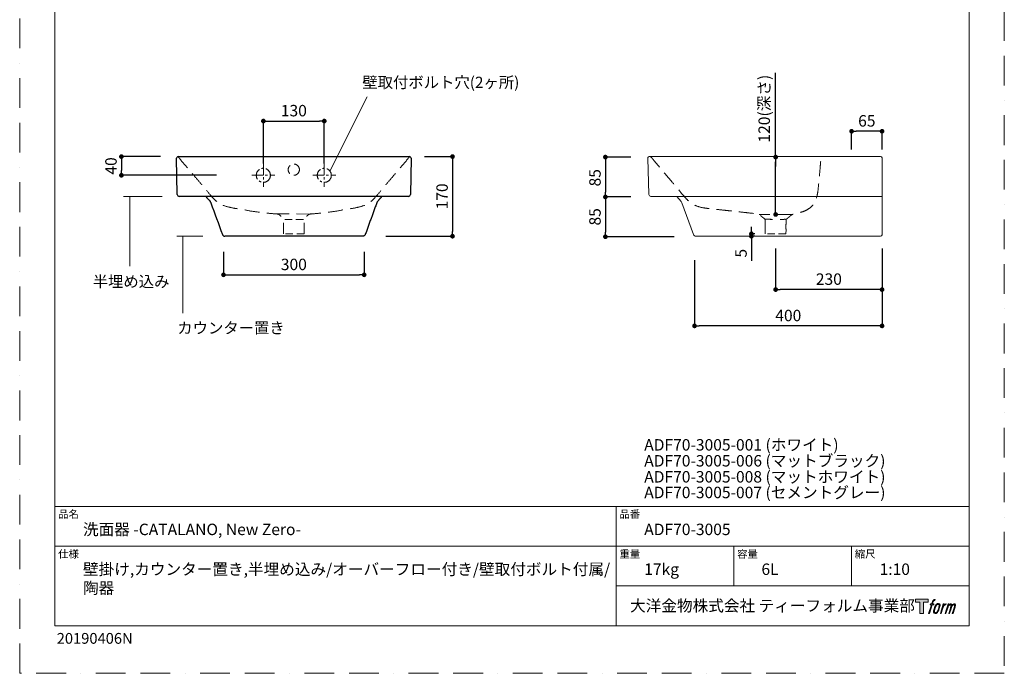
# Model space of a CAD drawing. Units: millimetres. Extents: x 0 to 2100, y 0 to 2970.
# Drawn here: x 0 to 2100, y 0 to 1395 of the extents above; entities that cross this region are included whole.
import ezdxf

# ---------------------------------------------------------------- set-up
doc = ezdxf.new("R2010")
doc.units = ezdxf.units.MM
doc.header["$LTSCALE"] = 5
doc.header["$PDMODE"] = 1
doc.header["$PDSIZE"] = -2
for name, pattern in [('BORDER', [44.45, 12.7, -6.35, 12.7, -6.35, 0, -6.35]), ('CENTER', [50.8, 31.75, -6.35, 6.35, -6.35]), ('HIDDEN', [9.525, 6.35, -3.175])]:
    doc.linetypes.add(name, pattern=pattern)
doc.layers.get('Defpoints').update_dxf_attribs({"lineweight": 20})
for name, color, linetype, lineweight in [('Dim', 3, 'Continuous', 13), ('HIDDEN', 253, 'HIDDEN', 20), ('MODEL', 7, 'Continuous', 20), ('template', 7, 'Continuous', 20)]:
    doc.layers.add(name, color=color, linetype=linetype, lineweight=lineweight)
doc.layers.add('PRINT BORDER', color=4, linetype='BORDER', lineweight=20, plot=False)
doc.layers.add('レイヤー 1', color=7, linetype='Continuous')
doc.styles.add('ＭＳ ゴシック', font='msgothic.ttc', dxfattribs={"bigfont": 'ＭＳ ゴシック'})
doc.dimstyles.new('tform線あり', dxfattribs={"dimtxt": 24.432617, "dimasz": 9.99939, "dimexe": 0, "dimexo": 25, "dimgap": 10, "dimtad": 1, "dimdec": 1, "dimzin": 11, "dimdsep": 46, "dimtxsty": 'ＭＳ ゴシック', "dimblk": 'DOT', "dimcen": 0, "dimazin": 0, "dimtfac": 0.8, "dimtdec": 1, "dimtix": 1, "dimtmove": 0, "dimatfit": 0, "dimldrblk": 'DOT', "dimfxl": 1, "dimfrac": 2, "dimtolj": 1, "dimtzin": 11, "dimarcsym": 0})

# ---------------------------------------------------------------- blocks, each defined once
blk = doc.blocks.new('block 5')
at = {"layer": 'レイヤー 1', "true_color": 0x221814}
h = blk.add_hatch(color=250, dxfattribs=at)
h.dxf.hatch_style = 2
edge = h.paths.add_edge_path()
edge.add_spline(control_points=[(100.5, 166.7), (102, 167.1), (104, 166.8), (104, 166.8), (104, 166.8), (103, 163.9), (103, 163.9), (103, 163.9), (101.1, 164.4), (99.6, 163.2), (98.4, 162.3), (97.7, 159.8), (97.4, 158.9), (97.4, 158.9), (96.1, 154.9), (96.1, 154.9), (96.1, 154.9), (100.3, 154.9), (100.3, 154.9), (100.3, 154.9), (99.6, 152.4), (99.6, 152.4), (99.6, 152.4), (95.4, 152.4), (95.4, 152.4), (95.4, 152.4), (87.8, 127.8), (87.8, 127.8), (87.8, 127.8), (85.4, 127.8), (85.4, 127.8), (85.4, 127.8), (93, 152.4), (93, 152.4), (93, 152.4), (89.9, 152.4), (89.9, 152.4), (89.9, 152.4), (90.5, 154.9), (90.5, 154.9), (90.5, 154.9), (93.7, 154.9), (93.7, 154.9), (93.7, 154.9), (94.8, 158.4), (94.8, 158.4), (95.7, 161.3), (96.5, 162.8), (97.2, 164), (97.8, 165.2), (99.1, 166.3), (100.5, 166.7)], knot_values=[0, 0, 0, 0, 1, 1, 1, 2, 2, 2, 3, 3, 3, 4, 4, 4, 5, 5, 5, 6, 6, 6, 7, 7, 7, 8, 8, 8, 9, 9, 9, 10, 10, 10, 11, 11, 11, 12, 12, 12, 13, 13, 13, 14, 14, 14, 15, 15, 15, 16, 16, 16, 17, 17, 17, 17], degree=3, periodic=1)
h = blk.add_hatch(color=250, dxfattribs=at)
h.dxf.hatch_style = 2
edge = h.paths.add_edge_path()
edge.add_spline(control_points=[(101.6, 132.8), (101.6, 134.7), (102.2, 138.1), (103.7, 142.5), (105.8, 148.6), (107.1, 150.8), (108.2, 151.9), (109.7, 153.5), (111.9, 153.5), (112.5, 153.5), (113.4, 153.3), (114.7, 152.8), (114.7, 150.8), (114.8, 149.1), (114.3, 145.9), (112.6, 140.9), (110.6, 135.2), (109.5, 132.9), (108.5, 131.9), (106.7, 130.1), (104.8, 130.2), (104.5, 130.2), (104.2, 130.2), (101.6, 130.6), (101.6, 132.8)], knot_values=[0, 0, 0, 0, 1, 1, 1, 2, 2, 2, 3, 3, 3, 4, 4, 4, 5, 5, 5, 6, 6, 6, 7, 7, 7, 8, 8, 8, 8], degree=3, periodic=1)
edge = h.paths.add_edge_path()
edge.add_spline(control_points=[(106.3, 153.4), (104.8, 151.5), (103.7, 149.9), (101.9, 144.6), (100.3, 139.8), (99.2, 136.3), (99.1, 132), (98.9, 128.9), (100.9, 127.8), (103.7, 127.8), (104.9, 127.8), (108, 127.9), (110.2, 130.6), (111.7, 132.5), (113.2, 134.5), (115.1, 140.9), (116.6, 146.4), (117.7, 149.9), (117.6, 151.9), (117.6, 151.9), (117.6, 151.9), (117.6, 151.9), (117.1, 155.2), (114.7, 155.9), (113.3, 155.9), (112, 155.9), (108.3, 156.1), (106.3, 153.4)], knot_values=[0, 0, 0, 0, 1, 1, 1, 2, 2, 2, 3, 3, 3, 4, 4, 4, 5, 5, 5, 6, 6, 6, 7, 7, 7, 8, 8, 8, 9, 9, 9, 9], degree=3, periodic=1)
h = blk.add_hatch(color=250, dxfattribs=at)
h.dxf.hatch_style = 2
edge = h.paths.add_edge_path()
edge.add_spline(control_points=[(126.4, 154.8), (126.4, 154.8), (128.8, 154.8), (128.8, 154.8), (128.8, 154.8), (127.7, 151.3), (127.7, 151.3), (128.6, 152.3), (129.9, 153.6), (131, 154.3), (132.7, 155.3), (133.7, 155.4), (134.7, 155.4), (134.7, 155.4), (133.7, 152), (133.7, 152), (133, 152.3), (130.9, 151.8), (129.7, 150.9), (128.7, 150.1), (127.9, 149.5), (127, 147.8), (126.2, 146.2), (125.5, 143.5), (124.3, 139.7), (124.3, 139.7), (120.6, 127.8), (120.6, 127.8), (120.6, 127.8), (118.2, 127.8), (118.2, 127.8), (118.2, 127.8), (126.4, 154.8), (126.4, 154.8)], knot_values=[0, 0, 0, 0, 1, 1, 1, 2, 2, 2, 3, 3, 3, 4, 4, 4, 5, 5, 5, 6, 6, 6, 7, 7, 7, 8, 8, 8, 9, 9, 9, 10, 10, 10, 11, 11, 11, 11], degree=3, periodic=1)
h = blk.add_hatch(color=250, dxfattribs=at)
h.dxf.hatch_style = 2
edge = h.paths.add_edge_path()
edge.add_spline(control_points=[(139.9, 154.8), (139.9, 154.8), (142, 154.8), (142, 154.8), (142, 154.8), (141, 151.3), (141, 151.3), (141.9, 152.8), (142.7, 153.4), (143.9, 154.3), (145, 155.1), (146.3, 155.3), (147.2, 155.3), (148.4, 155.3), (149.5, 155.1), (150.1, 153.8), (150.5, 152.8), (150.5, 152.7), (150.4, 150.8), (151.6, 152.8), (152.4, 153.6), (153.9, 154.5), (155.4, 155.3), (156.3, 155.4), (157.4, 155.2), (158.9, 155), (159.9, 154.4), (160.4, 152.8), (160.9, 151.1), (160.6, 150.2), (160, 147.6), (159.7, 146.4), (159.3, 144.9), (158.7, 143.2), (158.7, 143.2), (153.9, 127.8), (153.9, 127.8), (153.9, 127.8), (151.4, 127.8), (151.4, 127.8), (151.4, 127.8), (155.6, 141.3), (155.6, 141.3), (156.5, 144.1), (157.1, 146.2), (157.4, 147.4), (157.8, 149.1), (158, 149.6), (157.8, 150.8), (157.6, 151.8), (157.1, 152.6), (156.1, 152.6), (155.1, 152.6), (154.3, 152.4), (153.2, 151.3), (152, 150.1), (151.1, 148.8), (150.3, 147.2), (149.6, 145.7), (148.9, 143.7), (148.1, 141.3), (148.1, 141.3), (143.9, 127.8), (143.9, 127.8), (143.9, 127.8), (141.5, 127.8), (141.5, 127.8), (141.5, 127.8), (146.3, 143.2), (146.3, 143.2), (146.8, 144.8), (147.2, 146.2), (147.5, 147.2), (147.9, 149), (148, 150.2), (147.7, 151.3), (147.4, 152.4), (146.8, 152.7), (145.9, 152.7), (145.1, 152.7), (144.3, 152.3), (143.5, 151.7), (142.3, 150.8), (141.9, 150.1), (141.4, 149.3), (140.6, 148.2), (140.3, 147.5), (139.7, 145.8), (139.1, 144.2), (138.5, 142.3), (138.1, 141), (138.1, 141), (133.9, 127.8), (133.9, 127.8), (133.9, 127.8), (131.4, 127.8), (131.4, 127.8), (131.4, 127.8), (139.9, 154.8), (139.9, 154.8)], knot_values=[0, 0, 0, 0, 1, 1, 1, 2, 2, 2, 3, 3, 3, 4, 4, 4, 5, 5, 5, 6, 6, 6, 7, 7, 7, 8, 8, 8, 9, 9, 9, 10, 10, 10, 11, 11, 11, 12, 12, 12, 13, 13, 13, 14, 14, 14, 15, 15, 15, 16, 16, 16, 17, 17, 17, 18, 18, 18, 19, 19, 19, 20, 20, 20, 21, 21, 21, 22, 22, 22, 23, 23, 23, 24, 24, 24, 25, 25, 25, 26, 26, 26, 27, 27, 27, 28, 28, 28, 29, 29, 29, 30, 30, 30, 31, 31, 31, 32, 32, 32, 33, 33, 33, 33], degree=3, periodic=1)
at = {"layer": 'レイヤー 1', "lineweight": 0}
for points, knots in [([(100.5, 166.7), (102, 167.1), (104, 166.8), (104, 166.8), (104, 166.8), (103, 163.9), (103, 163.9), (103, 163.9), (101.1, 164.4), (99.6, 163.2), (98.4, 162.3), (97.7, 159.8), (97.4, 158.9), (97.4, 158.9), (96.1, 154.9), (96.1, 154.9), (96.1, 154.9), (100.3, 154.9), (100.3, 154.9), (100.3, 154.9), (99.6, 152.4), (99.6, 152.4), (99.6, 152.4), (95.4, 152.4), (95.4, 152.4), (95.4, 152.4), (87.8, 127.8), (87.8, 127.8), (87.8, 127.8), (85.4, 127.8), (85.4, 127.8), (85.4, 127.8), (93, 152.4), (93, 152.4), (93, 152.4), (89.9, 152.4), (89.9, 152.4), (89.9, 152.4), (90.5, 154.9), (90.5, 154.9), (90.5, 154.9), (93.7, 154.9), (93.7, 154.9), (93.7, 154.9), (94.8, 158.4), (94.8, 158.4), (95.7, 161.3), (96.5, 162.8), (97.2, 164), (97.8, 165.2), (99.1, 166.3), (100.5, 166.7)], [0, 0, 0, 0, 1, 1, 1, 2, 2, 2, 3, 3, 3, 4, 4, 4, 5, 5, 5, 6, 6, 6, 7, 7, 7, 8, 8, 8, 9, 9, 9, 10, 10, 10, 11, 11, 11, 12, 12, 12, 13, 13, 13, 14, 14, 14, 15, 15, 15, 16, 16, 16, 17, 17, 17, 17]), ([(106.3, 153.4), (104.8, 151.5), (103.7, 149.9), (101.9, 144.6), (100.3, 139.8), (99.2, 136.3), (99.1, 132), (98.9, 128.9), (100.9, 127.8), (103.7, 127.8), (104.9, 127.8), (108, 127.9), (110.2, 130.6), (111.7, 132.5), (113.2, 134.5), (115.1, 140.9), (116.6, 146.4), (117.7, 149.9), (117.6, 151.9), (117.6, 151.9), (117.6, 151.9), (117.6, 151.9), (117.1, 155.2), (114.7, 155.9), (113.3, 155.9), (112, 155.9), (108.3, 156.1), (106.3, 153.4)], [0, 0, 0, 0, 1, 1, 1, 2, 2, 2, 3, 3, 3, 4, 4, 4, 5, 5, 5, 6, 6, 6, 7, 7, 7, 8, 8, 8, 9, 9, 9, 9]), ([(101.6, 132.8), (101.6, 134.7), (102.2, 138.1), (103.7, 142.5), (105.8, 148.6), (107.1, 150.8), (108.2, 151.9), (109.7, 153.5), (111.9, 153.5), (112.5, 153.5), (113.4, 153.3), (114.7, 152.8), (114.7, 150.8), (114.8, 149.1), (114.3, 145.9), (112.6, 140.9), (110.6, 135.2), (109.5, 132.9), (108.5, 131.9), (106.7, 130.1), (104.8, 130.2), (104.5, 130.2), (104.2, 130.2), (101.6, 130.6), (101.6, 132.8)], [0, 0, 0, 0, 1, 1, 1, 2, 2, 2, 3, 3, 3, 4, 4, 4, 5, 5, 5, 6, 6, 6, 7, 7, 7, 8, 8, 8, 8]), ([(126.4, 154.8), (126.4, 154.8), (128.8, 154.8), (128.8, 154.8), (128.8, 154.8), (127.7, 151.3), (127.7, 151.3), (128.6, 152.3), (129.9, 153.6), (131, 154.3), (132.7, 155.3), (133.7, 155.4), (134.7, 155.4), (134.7, 155.4), (133.7, 152), (133.7, 152), (133, 152.3), (130.9, 151.8), (129.7, 150.9), (128.7, 150.1), (127.9, 149.5), (127, 147.8), (126.2, 146.2), (125.5, 143.5), (124.3, 139.7), (124.3, 139.7), (120.6, 127.8), (120.6, 127.8), (120.6, 127.8), (118.2, 127.8), (118.2, 127.8), (118.2, 127.8), (126.4, 154.8), (126.4, 154.8)], [0, 0, 0, 0, 1, 1, 1, 2, 2, 2, 3, 3, 3, 4, 4, 4, 5, 5, 5, 6, 6, 6, 7, 7, 7, 8, 8, 8, 9, 9, 9, 10, 10, 10, 11, 11, 11, 11]), ([(139.9, 154.8), (139.9, 154.8), (142, 154.8), (142, 154.8), (142, 154.8), (141, 151.3), (141, 151.3), (141.9, 152.8), (142.7, 153.4), (143.9, 154.3), (145, 155.1), (146.3, 155.3), (147.2, 155.3), (148.4, 155.3), (149.5, 155.1), (150.1, 153.8), (150.5, 152.8), (150.5, 152.7), (150.4, 150.8), (151.6, 152.8), (152.4, 153.6), (153.9, 154.5), (155.4, 155.3), (156.3, 155.4), (157.4, 155.2), (158.9, 155), (159.9, 154.4), (160.4, 152.8), (160.9, 151.1), (160.6, 150.2), (160, 147.6), (159.7, 146.4), (159.3, 144.9), (158.7, 143.2), (158.7, 143.2), (153.9, 127.8), (153.9, 127.8), (153.9, 127.8), (151.4, 127.8), (151.4, 127.8), (151.4, 127.8), (155.6, 141.3), (155.6, 141.3), (156.5, 144.1), (157.1, 146.2), (157.4, 147.4), (157.8, 149.1), (158, 149.6), (157.8, 150.8), (157.6, 151.8), (157.1, 152.6), (156.1, 152.6), (155.1, 152.6), (154.3, 152.4), (153.2, 151.3), (152, 150.1), (151.1, 148.8), (150.3, 147.2), (149.6, 145.7), (148.9, 143.7), (148.1, 141.3), (148.1, 141.3), (143.9, 127.8), (143.9, 127.8), (143.9, 127.8), (141.5, 127.8), (141.5, 127.8), (141.5, 127.8), (146.3, 143.2), (146.3, 143.2), (146.8, 144.8), (147.2, 146.2), (147.5, 147.2), (147.9, 149), (148, 150.2), (147.7, 151.3), (147.4, 152.4), (146.8, 152.7), (145.9, 152.7), (145.1, 152.7), (144.3, 152.3), (143.5, 151.7), (142.3, 150.8), (141.9, 150.1), (141.4, 149.3), (140.6, 148.2), (140.3, 147.5), (139.7, 145.8), (139.1, 144.2), (138.5, 142.3), (138.1, 141), (138.1, 141), (133.9, 127.8), (133.9, 127.8), (133.9, 127.8), (131.4, 127.8), (131.4, 127.8), (131.4, 127.8), (139.9, 154.8), (139.9, 154.8)], [0, 0, 0, 0, 1, 1, 1, 2, 2, 2, 3, 3, 3, 4, 4, 4, 5, 5, 5, 6, 6, 6, 7, 7, 7, 8, 8, 8, 9, 9, 9, 10, 10, 10, 11, 11, 11, 12, 12, 12, 13, 13, 13, 14, 14, 14, 15, 15, 15, 16, 16, 16, 17, 17, 17, 18, 18, 18, 19, 19, 19, 20, 20, 20, 21, 21, 21, 22, 22, 22, 23, 23, 23, 24, 24, 24, 25, 25, 25, 26, 26, 26, 27, 27, 27, 28, 28, 28, 29, 29, 29, 30, 30, 30, 31, 31, 31, 32, 32, 32, 33, 33, 33, 33])]:
    blk.add_open_spline(points, degree=3, knots=knots, dxfattribs=at)
blk = doc.blocks.new('block 4')
at = {"layer": 'レイヤー 1', "true_color": 0x221814}
h = blk.add_hatch(color=250, dxfattribs=at)
h.dxf.hatch_style = 2
h.paths.add_polyline_path([(83.8, 167.6), (83.8, 159.8), (71.4, 159.8), (71.4, 127.8), (60.4, 127.8), (60.4, 159.8), (48.2, 159.8), (48.2, 167.6)])
at = {"layer": 'レイヤー 1', "lineweight": 0}
blk.add_lwpolyline([(83.8, 167.6), (83.8, 159.8), (71.4, 159.8), (71.4, 127.8), (60.4, 127.8), (60.4, 159.8), (48.2, 159.8), (48.2, 167.6), (83.8, 167.6)], dxfattribs=at)
at = {"layer": 'レイヤー 1'}
blk.add_blockref('block 5', (0, 0), dxfattribs=at)
blk = doc.blocks.new('block 3')
at = {"layer": 'レイヤー 1'}
blk.add_blockref('block 4', (0, 0), dxfattribs=at)
blk = doc.blocks.new('block 2')
at = {"layer": 'レイヤー 1'}
blk.add_blockref('block 3', (0, 0), dxfattribs=at)
blk = doc.blocks.new('名称未設定-1')
at = {"layer": 'レイヤー 1'}
blk.add_blockref('block 2', (0, 0), dxfattribs=at)
blk = doc.blocks.new('_DOT')
at = {"color": 0, "linetype": 'ByBlock', "lineweight": -2}
blk.add_line((-0.5, 0), (-1, 0), dxfattribs=at)
at = {"color": 0, "linetype": 'ByBlock', "lineweight": -2, "const_width": 0.5}
blk.add_lwpolyline([(-0.25, 0, 1), (0.25, 0, 1)], format="xyb", close=True, dxfattribs=at)
blk = doc.blocks.new('*D137')
at = {"layer": 'Defpoints', "color": 0}
for p in [(649.7, 1178.9), (519.7, 1063), (649.7, 1063)]:
    blk.add_point(p, dxfattribs=at)
at = {"layer": 'Dim', "color": 0, "lineweight": -2}
for p, q in [((519.7, 1088), (519.7, 1178.9)), ((529.7, 1178.9), (639.7, 1178.9)), ((649.7, 1088), (649.7, 1178.9))]:
    blk.add_line(p, q, dxfattribs=at)
at = {"layer": 'Dim', "color": 0, "lineweight": -2, "xscale": 9.999389648437498, "yscale": 9.999389648437498, "zscale": 9.999389648437498, "rotation": 180}
blk.add_blockref('_DOT', (519.7, 1178.9), dxfattribs=at)
at = {"layer": 'Dim', "color": 0, "lineweight": -2, "xscale": 9.999389648437498, "yscale": 9.999389648437498, "zscale": 9.999389648437498}
blk.add_blockref('_DOT', (649.7, 1178.9), dxfattribs=at)
at = {"layer": 'Dim', "color": 0, "insert": (584.7, 1201.1), "char_height": 24.43, "attachment_point": 5, "style": 'ＭＳ ゴシック'}
blk.add_mtext('\\A1;130', dxfattribs=at)
blk = doc.blocks.new('*D152')
at = {"layer": 'Defpoints', "color": 0}
for p in [(325.4, 1103), (216.9, 1063), (445, 1063)]:
    blk.add_point(p, dxfattribs=at)
at = {"layer": 'Dim', "color": 0, "lineweight": -2}
for p, q in [((300.4, 1103), (216.9, 1103)), ((216.9, 1093), (216.9, 1073)), ((420, 1063), (216.9, 1063))]:
    blk.add_line(p, q, dxfattribs=at)
at = {"layer": 'Dim', "color": 0, "lineweight": -2, "xscale": 9.999389648437498, "yscale": 9.999389648437498, "zscale": 9.999389648437498}
for p, rotation in [((216.9, 1103), 90.00000000000009), ((216.9, 1063), 270.0000000000001)]:
    blk.add_blockref('_DOT', p, dxfattribs=dict(at, rotation=rotation))
at = {"layer": 'Dim', "color": 0, "insert": (194.7, 1083), "char_height": 24.43, "attachment_point": 5, "rotation": 90, "style": 'ＭＳ ゴシック'}
blk.add_mtext('\\A1;40', dxfattribs=at)
blk = doc.blocks.new('*D153')
at = {"layer": 'Defpoints', "color": 0}
for p in [(434.7, 924.7), (734.7, 924.7), (734.7, 850.6)]:
    blk.add_point(p, dxfattribs=at)
at = {"layer": 'Dim', "color": 0, "lineweight": -2}
for p, q in [((434.7, 899.7), (434.7, 850.6)), ((734.7, 899.7), (734.7, 850.6)), ((444.7, 850.6), (724.7, 850.6))]:
    blk.add_line(p, q, dxfattribs=at)
at = {"layer": 'Dim', "color": 0, "lineweight": -2, "xscale": 9.999389648437498, "yscale": 9.999389648437498, "zscale": 9.999389648437498, "rotation": 180}
blk.add_blockref('_DOT', (434.7, 850.6), dxfattribs=at)
at = {"layer": 'Dim', "color": 0, "lineweight": -2, "xscale": 9.999389648437498, "yscale": 9.999389648437498, "zscale": 9.999389648437498}
blk.add_blockref('_DOT', (734.7, 850.6), dxfattribs=at)
at = {"layer": 'Dim', "color": 0, "insert": (584.7, 872.8), "char_height": 24.43, "attachment_point": 5, "style": 'ＭＳ ゴシック'}
blk.add_mtext('\\A1;300', dxfattribs=at)
blk = doc.blocks.new('*D154')
at = {"layer": 'Defpoints', "color": 0}
for p in [(838.5, 1103), (755.8, 933), (923.1, 933)]:
    blk.add_point(p, dxfattribs=at)
at = {"layer": 'Dim', "color": 0, "lineweight": -2}
for p, q in [((863.5, 1103), (923.1, 1103)), ((923.1, 1093), (923.1, 943)), ((780.8, 933), (923.1, 933))]:
    blk.add_line(p, q, dxfattribs=at)
at = {"layer": 'Dim', "color": 0, "lineweight": -2, "xscale": 9.999389648437498, "yscale": 9.999389648437498, "zscale": 9.999389648437498}
for p, rotation in [((923.1, 1103), 90), ((923.1, 933), 270)]:
    blk.add_blockref('_DOT', p, dxfattribs=dict(at, rotation=rotation))
at = {"layer": 'Dim', "color": 0, "insert": (900.9, 1018), "char_height": 24.43, "attachment_point": 5, "rotation": 90, "style": 'ＭＳ ゴシック'}
blk.add_mtext('\\A1;170', dxfattribs=at)
blk = doc.blocks.new('*D155')
at = {"layer": 'Defpoints', "color": 0}
for p in [(1612.3, 931.9), (1839.3, 932), (1612.3, 819.1)]:
    blk.add_point(p, dxfattribs=at)
at = {"layer": 'Dim', "color": 0, "lineweight": -2}
for p, q in [((1612.3, 906.9), (1612.3, 819.1)), ((1839.3, 907), (1839.3, 819.1)), ((1829.3, 819.1), (1622.3, 819.1))]:
    blk.add_line(p, q, dxfattribs=at)
at = {"layer": 'Dim', "color": 0, "lineweight": -2, "xscale": 9.999389648437498, "yscale": 9.999389648437498, "zscale": 9.999389648437498, "rotation": 180}
blk.add_blockref('_DOT', (1612.3, 819.1), dxfattribs=at)
at = {"layer": 'Dim', "color": 0, "lineweight": -2, "xscale": 9.999389648437498, "yscale": 9.999389648437498, "zscale": 9.999389648437498}
blk.add_blockref('_DOT', (1839.3, 819.1), dxfattribs=at)
at = {"layer": 'Dim', "color": 0, "insert": (1725.8, 841.4), "char_height": 24.43, "attachment_point": 5, "style": 'ＭＳ ゴシック'}
blk.add_mtext('\\A1;230', dxfattribs=at)
blk = doc.blocks.new('*D156')
at = {"layer": 'Defpoints', "color": 0}
for p in [(1328.7, 1101.9), (1249.2, 1016.9), (1328.7, 1016.9)]:
    blk.add_point(p, dxfattribs=at)
at = {"layer": 'Dim', "color": 0, "lineweight": -2}
for p, q in [((1303.7, 1101.9), (1249.2, 1101.9)), ((1249.2, 1091.9), (1249.2, 1026.9)), ((1303.7, 1016.9), (1249.2, 1016.9))]:
    blk.add_line(p, q, dxfattribs=at)
at = {"layer": 'Dim', "color": 0, "lineweight": -2, "xscale": 9.999389648437498, "yscale": 9.999389648437498, "zscale": 9.999389648437498}
for p, rotation in [((1249.2, 1101.9), 90), ((1249.2, 1016.9), 270)]:
    blk.add_blockref('_DOT', p, dxfattribs=dict(at, rotation=rotation))
at = {"layer": 'Dim', "color": 0, "insert": (1227, 1057.8), "char_height": 24.43, "attachment_point": 5, "rotation": 90, "style": 'ＭＳ ゴシック'}
blk.add_mtext('\\A1;85', dxfattribs=at)
blk = doc.blocks.new('*D157')
at = {"layer": 'Defpoints', "color": 0}
for p in [(1328.7, 1016.9), (1249.2, 931.9), (1421.2, 931.9)]:
    blk.add_point(p, dxfattribs=at)
at = {"layer": 'Dim', "color": 0, "lineweight": -2}
for p, q in [((1303.7, 1016.9), (1249.2, 1016.9)), ((1249.2, 1006.9), (1249.2, 941.9)), ((1396.2, 931.9), (1249.2, 931.9))]:
    blk.add_line(p, q, dxfattribs=at)
at = {"layer": 'Dim', "color": 0, "lineweight": -2, "xscale": 9.999389648437498, "yscale": 9.999389648437498, "zscale": 9.999389648437498}
for p, rotation in [((1249.2, 1016.9), 90), ((1249.2, 931.9), 270)]:
    blk.add_blockref('_DOT', p, dxfattribs=dict(at, rotation=rotation))
at = {"layer": 'Dim', "color": 0, "insert": (1227, 974.4), "char_height": 24.43, "attachment_point": 5, "rotation": 90, "style": 'ＭＳ ゴシック'}
blk.add_mtext('\\A1;85', dxfattribs=at)
blk = doc.blocks.new('*D158')
at = {"layer": 'Defpoints', "color": 0}
for p in [(1774.3, 1157.1), (1774.3, 1093), (1839.3, 1093)]:
    blk.add_point(p, dxfattribs=at)
at = {"layer": 'Dim', "color": 0, "lineweight": -2}
for p, q in [((1774.3, 1118), (1774.3, 1157.1)), ((1829.3, 1157.1), (1784.3, 1157.1)), ((1839.3, 1118), (1839.3, 1157.1))]:
    blk.add_line(p, q, dxfattribs=at)
at = {"layer": 'Dim', "color": 0, "lineweight": -2, "xscale": 9.999389648437498, "yscale": 9.999389648437498, "zscale": 9.999389648437498, "rotation": 180}
blk.add_blockref('_DOT', (1774.3, 1157.1), dxfattribs=at)
at = {"layer": 'Dim', "color": 0, "lineweight": -2, "xscale": 9.999389648437498, "yscale": 9.999389648437498, "zscale": 9.999389648437498}
blk.add_blockref('_DOT', (1839.3, 1157.1), dxfattribs=at)
at = {"layer": 'Dim', "color": 0, "insert": (1806.8, 1179.3), "char_height": 24.43, "attachment_point": 5, "style": 'ＭＳ ゴシック'}
blk.add_mtext('\\A1;65', dxfattribs=at)
blk = doc.blocks.new('*D159')
at = {"layer": 'Defpoints', "color": 0}
for p in [(1439.3, 907), (1839.3, 907), (1439.3, 741.6)]:
    blk.add_point(p, dxfattribs=at)
at = {"layer": 'Dim', "color": 0, "lineweight": -2}
for p, q in [((1439.3, 882), (1439.3, 741.6)), ((1839.3, 882), (1839.3, 741.6)), ((1829.3, 741.6), (1449.3, 741.6))]:
    blk.add_line(p, q, dxfattribs=at)
at = {"layer": 'Dim', "color": 0, "lineweight": -2, "xscale": 9.999389648437498, "yscale": 9.999389648437498, "zscale": 9.999389648437498, "rotation": 180}
blk.add_blockref('_DOT', (1439.3, 741.6), dxfattribs=at)
at = {"layer": 'Dim', "color": 0, "lineweight": -2, "xscale": 9.999389648437498, "yscale": 9.999389648437498, "zscale": 9.999389648437498}
blk.add_blockref('_DOT', (1839.3, 741.6), dxfattribs=at)
at = {"layer": 'Dim', "color": 0, "insert": (1639.3, 763.8), "char_height": 24.43, "attachment_point": 5, "style": 'ＭＳ ゴシック'}
blk.add_mtext('\\A1;400', dxfattribs=at)
blk = doc.blocks.new('*D160')
at = {"layer": 'Defpoints', "color": 0}
for p in [(1612.3, 1101.9), (1612.3, 1101.9), (1611.3, 979.4)]:
    blk.add_point(p, dxfattribs=at)
at = {"layer": 'Dim', "color": 0, "linetype": 'Continuous', "lineweight": -2}
for p, q in [((1612.3, 1101.9), (1612.3, 1281.5)), ((1612.3, 989.4), (1612.3, 1091.9)), ((1612.3, 1091.9), (1612.3, 1081.9))]:
    blk.add_line(p, q, dxfattribs=at)
at = {"layer": 'Dim', "color": 0, "lineweight": -2, "xscale": 9.999389648437498, "yscale": 9.999389648437498, "zscale": 9.999389648437498}
for p, rotation in [((1612.3, 1101.9), 89.9999999999999), ((1612.3, 979.4), 269.9999999999999)]:
    blk.add_blockref('_DOT', p, dxfattribs=dict(at, rotation=rotation))
at = {"layer": 'Dim', "color": 0, "insert": (1587.9, 1205.3), "char_height": 24.433, "attachment_point": 5, "rotation": 90, "style": 'ＭＳ ゴシック'}
blk.add_mtext('\\A1;120(深さ)', dxfattribs=at)
blk = doc.blocks.new('*D178')
at = {"layer": 'Defpoints', "color": 0}
for p in [(1560.6, 938), (1593, 938), (1593, 933)]:
    blk.add_point(p, dxfattribs=at)
at = {"layer": 'Dim', "color": 0, "lineweight": -2}
for p, q in [((1560.6, 943), (1560.6, 953)), ((1560.6, 943), (1560.6, 928)), ((1568, 938), (1560.6, 938)), ((1568, 933), (1560.6, 933)), ((1560.6, 933), (1560.6, 880.4))]:
    blk.add_line(p, q, dxfattribs=at)
at = {"layer": 'Dim', "color": 0, "lineweight": -2, "xscale": 9.999389648437498, "yscale": 9.999389648437498, "zscale": 9.999389648437498}
for p, rotation in [((1560.6, 933), 270), ((1560.6, 938), 90)]:
    blk.add_blockref('_DOT', p, dxfattribs=dict(at, rotation=rotation))
at = {"layer": 'Dim', "color": 0, "insert": (1538.4, 896.7), "char_height": 24.43, "attachment_point": 5, "rotation": 90, "style": 'ＭＳ ゴシック'}
blk.add_mtext('\\A1;5', dxfattribs=at)

msp = doc.modelspace()

# ---------------------------------------------------------------- linework, layer by layer
for p, q in [((336.08, 1021.93), (334.71, 1099.95)), ((337.71, 1103), (831.61, 1103)), ((834.61, 1099.95), (833.25, 1021.93)), ((342.08, 1018), (340.08, 1018)), ((827.25, 1018), (342.08, 1018)), ((829.25, 1018), (827.25, 1018)), ((707.11, 933), (462.22, 933))]:
    msp.add_line(p, q)
for centre, radius, start, end in [((337.71, 1100), 3, 90, 181), ((831.61, 1100), 3, 359, 90), ((340.08, 1022), 4, 181, 270), ((829.25, 1022), 4, 270, 359)]:
    msp.add_arc(centre, radius, start, end)
for points, degree in [([(396.92, 1018), (399.97, 1014.36), (403.03, 1010.72), (406.08, 1007.08)], 3), ([(772.4, 1018), (763.24, 1007.08)], 1), ([(407.76, 1004.15), (415.91, 981.75), (424.06, 959.35), (432.22, 936.95)], 3), ([(761.56, 1004.15), (737.11, 936.95)], 1)]:
    msp.add_open_spline(points, degree=degree)
for points, knots in [([(406.02, 1007.16), (406.4, 1006.71), (406.73, 1006.23), (407.31, 1005.22), (407.56, 1004.69), (407.76, 1004.15)], [0, 0, 0, 0, 0.5, 0.5, 1, 1, 1, 1]), ([(406.08, 1007.08), (406.44, 1006.65), (406.77, 1006.19), (407.33, 1005.23), (407.57, 1004.72), (407.77, 1004.2)], [0, 0, 0, 0, 0.5, 0.5, 1, 1, 1, 1]), ([(407.77, 1004.2), (407.76, 1004.2), (407.75, 1004.2), (407.75, 1004.19), (407.75, 1004.18), (407.75, 1004.16), (407.75, 1004.16), (407.76, 1004.15), (407.76, 1004.15), (407.76, 1004.15), (407.76, 1004.15)], [0, 0, 0, 0, 0.5, 0.5, 0.75, 0.875, 0.9375, 0.96875, 0.96875, 1, 1, 1, 1]), ([(763.3, 1007.16), (762.93, 1006.71), (762.59, 1006.23), (762.01, 1005.22), (761.76, 1004.69), (761.56, 1004.15)], [0, 0, 0, 0, 0.5, 0.5, 1, 1, 1, 1]), ([(763.24, 1007.08), (762.88, 1006.65), (762.56, 1006.19), (761.99, 1005.23), (761.75, 1004.72), (761.56, 1004.2)], [0, 0, 0, 0, 0.5, 0.5, 1, 1, 1, 1]), ([(761.56, 1004.15), (761.57, 1004.15), (761.57, 1004.15), (761.57, 1004.15), (761.57, 1004.16), (761.57, 1004.16), (761.57, 1004.18), (761.57, 1004.19), (761.57, 1004.2), (761.57, 1004.2), (761.56, 1004.2)], [0, 0, 0, 0, 0.03125, 0.03125, 0.0625, 0.125, 0.25, 0.5, 0.5, 1, 1, 1, 1]), ([(432.22, 936.95), (432.32, 936.66), (432.45, 936.38), (432.74, 935.85), (432.91, 935.59), (433.28, 935.11), (433.48, 934.88), (433.93, 934.46), (434.16, 934.26), (434.66, 933.91), (434.93, 933.76), (435.47, 933.49), (435.76, 933.37), (436.34, 933.19), (436.64, 933.12), (437.24, 933.03), (437.55, 933), (437.85, 933)], [0, 0, 0, 0, 0.125, 0.125, 0.25, 0.25, 0.375, 0.375, 0.5, 0.5, 0.625, 0.625, 0.75, 0.75, 0.875, 0.875, 1, 1, 1, 1]), ([(462.22, 933), (461.81, 933), (461.01, 933), (459.82, 933), (458.63, 933), (457.74, 933), (457.25, 933), (457.06, 933), (456.96, 933), (456.67, 933), (456.47, 933), (455.89, 933), (455.51, 933), (454.37, 933), (453.62, 933), (452.16, 933), (451.45, 933), (450.4, 933), (450.05, 933), (449.62, 933), (449.54, 933), (449.37, 933), (449.28, 933), (449.03, 933), (448.86, 933), (448.36, 933), (447.71, 933), (447.09, 933), (446.17, 933), (445.58, 933), (444.46, 933), (443.93, 933), (443.35, 933), (443.29, 933), (443.17, 933), (443.1, 933), (442.92, 933), (442.8, 933), (442.44, 933), (442.21, 933), (441.54, 933), (441.14, 933), (440.57, 933), (440.21, 933), (439.89, 933), (439.58, 933), (439.43, 933), (439.26, 933), (439.23, 933), (439.16, 933), (439.07, 933), (438.98, 933), (438.8, 933), (438.58, 933), (438.41, 933), (438.25, 933), (438.11, 933), (437.96, 933), (437.9, 933), (437.86, 933), (437.85, 933), (437.85, 933)], [0, 0, 0, 0, 0.0312592, 0.0625183, 0.0937775, 0.1250367, 0.1328514, 0.1328514, 0.1406662, 0.1406662, 0.1562958, 0.1562958, 0.187555, 0.187555, 0.2500733, 0.2500733, 0.3125916, 0.3125916, 0.3438508, 0.3438508, 0.3516656, 0.3516656, 0.3594804, 0.3594804, 0.37511, 0.37511, 0.4063691, 0.4376283, 0.4376283, 0.5001466, 0.5001466, 0.5626649, 0.5626649, 0.5704797, 0.5704797, 0.5782945, 0.5782945, 0.5939241, 0.5939241, 0.6251833, 0.6251833, 0.6877016, 0.6877016, 0.7189607, 0.7502199, 0.7502199, 0.7814791, 0.7814791, 0.7892939, 0.7892939, 0.7971086, 0.8127382, 0.8127382, 0.8439974, 0.8752566, 0.8752566, 0.9065157, 0.9377749, 0.969034, 0.969034, 1, 1, 1, 1]), ([(731.47, 933), (731.47, 933), (731.45, 933), (731.36, 933), (731.21, 933), (731.05, 933), (730.95, 933), (730.9, 933), (730.88, 933), (730.82, 933), (730.77, 933), (730.62, 933), (730.51, 933), (730.16, 933), (729.89, 933), (729.27, 933), (728.93, 933), (728.37, 933), (728.17, 933), (727.91, 933), (727.86, 933), (727.75, 933), (727.7, 933), (727.54, 933), (727.43, 933), (727.09, 933), (726.63, 933), (726.14, 933), (725.38, 933), (724.85, 933), (723.73, 933), (723.14, 933), (722.44, 933), (722.37, 933), (722.21, 933), (722.13, 933), (721.89, 933), (721.73, 933), (721.25, 933), (720.93, 933), (719.94, 933), (719.26, 933), (718.21, 933), (717.51, 933), (716.78, 933), (716.04, 933), (715.67, 933), (715.2, 933), (715.11, 933), (714.92, 933), (714.63, 933), (714.35, 933), (713.77, 933), (713.01, 933), (712.23, 933), (711.46, 933), (710.68, 933), (709.5, 933), (708.71, 933), (707.91, 933), (707.51, 933), (707.11, 933)], [0, 0, 0, 0, 0.03125, 0.0625, 0.09375, 0.125, 0.1328125, 0.1328125, 0.140625, 0.140625, 0.15625, 0.15625, 0.1875, 0.1875, 0.25, 0.25, 0.3125, 0.3125, 0.34375, 0.34375, 0.3515625, 0.3515625, 0.359375, 0.359375, 0.375, 0.375, 0.40625, 0.4375, 0.4375, 0.5, 0.5, 0.5625, 0.5625, 0.5703125, 0.5703125, 0.578125, 0.578125, 0.59375, 0.59375, 0.625, 0.625, 0.6875, 0.6875, 0.71875, 0.75, 0.75, 0.78125, 0.78125, 0.7890625, 0.7890625, 0.796875, 0.8125, 0.8125, 0.84375, 0.875, 0.875, 0.90625, 0.9375, 0.96875, 0.96875, 1, 1, 1, 1]), ([(737.11, 936.95), (737, 936.66), (736.88, 936.38), (736.58, 935.85), (736.41, 935.59), (736.04, 935.11), (735.84, 934.88), (735.4, 934.46), (735.16, 934.26), (734.66, 933.91), (734.4, 933.76), (733.85, 933.49), (733.56, 933.37), (732.98, 933.19), (732.68, 933.12), (732.08, 933.03), (731.77, 933), (731.47, 933)], [0, 0, 0, 0, 0.125, 0.125, 0.25, 0.25, 0.375, 0.375, 0.5, 0.5, 0.625, 0.625, 0.75, 0.75, 0.875, 0.875, 1, 1, 1, 1])]:
    msp.add_open_spline(points, degree=3, knots=knots)
at = {"layer": 'Dim'}
for p, q in [((741.13, 1230.65), (661.56, 1072.13)), ((303.94, 1018), (221.62, 1018)), ((234.75, 1018), (234.75, 869.02)), ((390.69, 933), (335.07, 933)), ((348.2, 933), (348.2, 769.1))]:
    msp.add_line(p, q, dxfattribs=at)
at = {"layer": 'HIDDEN', "linetype": 'CENTER', "ltscale": 0.15}
for p, q in [((519.65, 1087.5), (519.65, 1038.5)), ((649.65, 1087.5), (649.65, 1038.5)), ((495.15, 1063), (544.15, 1063)), ((625.15, 1063), (674.15, 1063))]:
    msp.add_line(p, q, dxfattribs=at)
at = {"layer": 'HIDDEN'}
for p, q in [((622.35, 980.44), (546.97, 980.71)), ((1647.22, 979.38), (1577.37, 979.37)), ((1590.29, 938), (1589.67, 969.05)), ((1634.91, 969.05), (1634.78, 961.51))]:
    msp.add_line(p, q, dxfattribs=at)
at = {"layer": 'HIDDEN', "ltscale": 0.5}
for p, q in [((605.16, 968.77), (564.17, 968.77)), ((1634.53, 947.07), (1634.29, 938)), ((606.66, 938), (562.66, 938)), ((1634.29, 938), (1590.29, 938))]:
    msp.add_line(p, q, dxfattribs=at)
at = {"layer": 'HIDDEN', "linetype": 'CENTER', "ltscale": 0.15}
for centre in [(519.65, 1063), (649.65, 1063)]:
    msp.add_circle(centre, 15, dxfattribs=at)
at = {"layer": 'HIDDEN', "ltscale": 0.6}
msp.add_circle((584.66, 1075.1), 11.98, dxfattribs=at)
at = {"layer": 'HIDDEN'}
msp.add_arc((1686.56, 953.39), 52.42, 171.07995, 186.92005, dxfattribs=at)
for points, knots in [([(336.97, 1102.93), (337.55, 1102.46), (339.75, 1100.68), (344.84, 1093.9), (351.97, 1085.61), (361.03, 1075.27), (370.64, 1063.61), (384.1, 1048.02), (399.1, 1030.15), (412.65, 1013.56), (427.84, 1000.2), (445.4, 995.17), (457.83, 992.51), (472.57, 990.85), (490.86, 986.47), (517.85, 983.72), (536.72, 981.22), (547.69, 980.64), (551.93, 980.28), (555.22, 977.48), (558.22, 974.75), (560.65, 972.42), (562.72, 970.48), (562.43, 963.81), (562.69, 956.51), (562.66, 947.27), (562.66, 942.34), (562.66, 939.16), (562.66, 938)], [0, 0, 0, 0, 2.2529494, 8.4448512, 25.2568182, 35.1511062, 49.6594403, 70.5849205, 96.948908, 119.6082214, 134.962315, 156.6762825, 173.1501187, 173.2233985, 201.1737829, 229.3565407, 254.6526312, 257.9997573, 262.5137152, 266.9790985, 270.5499506, 274.6443734, 277.5395525, 278.0356691, 294.4191425, 299.6677712, 305.7238812, 309.2026672, 309.2026672, 309.2026672, 309.2026672]), ([(832.35, 1102.93), (831.77, 1102.46), (829.58, 1100.68), (824.48, 1093.9), (817.35, 1085.61), (808.29, 1075.27), (798.68, 1063.61), (785.23, 1048.02), (770.22, 1030.15), (756.68, 1013.56), (741.49, 1000.2), (723.93, 995.17), (711.49, 992.51), (696.76, 990.85), (678.46, 986.47), (651.47, 983.72), (632.6, 981.22), (621.64, 980.64), (617.39, 980.28), (614.1, 977.48), (611.1, 974.75), (608.67, 972.42), (606.61, 970.48), (606.89, 963.81), (606.63, 956.51), (606.67, 947.27), (606.66, 942.34), (606.66, 939.16), (606.66, 938)], [0, 0, 0, 0, 2.2529494, 8.4448512, 25.2568182, 35.1511062, 49.6594403, 70.5849205, 96.948908, 119.6082214, 134.962315, 156.6762825, 173.1501187, 173.2233985, 201.1737829, 229.3565407, 254.6526312, 257.9997573, 262.5137152, 266.9790985, 270.5499506, 274.6443734, 277.5395525, 278.0356691, 294.4191425, 299.6677712, 305.7238812, 309.2026672, 309.2026672, 309.2026672, 309.2026672]), ([(1343.19, 1103), (1343.74, 1103.02), (1345.18, 1103.06), (1347.49, 1101.38), (1350.19, 1097.6), (1356.11, 1090.92), (1369.71, 1074.41), (1386.66, 1054.36), (1403.54, 1034.27), (1414.25, 1021.4), (1423.32, 1010.99), (1431.72, 1003.7), (1443.2, 997.12), (1457.21, 993.42), (1473.31, 991.66), (1490.04, 989.84), (1507.99, 987.89), (1528.82, 985.62), (1548.21, 983.55), (1563.42, 981.81), (1573.59, 980.86), (1578.54, 978.36), (1581.96, 975.56), (1585.05, 972.68), (1588.06, 971.01), (1589.35, 969.04), (1593.7, 969.15), (1605.79, 969.1), (1599.4, 969.01), (1620.49, 969.21), (1622.72, 968.44), (1631.52, 969.12), (1632.91, 969.31), (1634.6, 968.77), (1635.65, 969.71), (1636.79, 970.62), (1638.33, 971.92), (1639.76, 973.12), (1641.2, 974.33), (1642.58, 975.48), (1643.9, 976.61), (1645.25, 977.68), (1647.2, 978.93), (1649.67, 980.15), (1653.34, 981.31), (1657.27, 981.87), (1663.28, 983.17), (1671.75, 985.61), (1683.62, 991.39), (1696.15, 1003.05), (1701.79, 1021.4), (1703.7, 1040.74), (1705.62, 1060.75), (1707.12, 1077.97), (1708.18, 1090.76), (1708.82, 1096.95), (1708.99, 1100.37), (1710.02, 1101.84), (1711.32, 1102.77), (1712.69, 1103.04), (1713.69, 1103.01), (1714.05, 1103)], [0, 0, 0, 0, 1.6298642, 4.2295072, 8.0492522, 15.6669842, 30.8964638, 72.3006127, 94.3707488, 109.6294531, 122.530763, 135.7968031, 142.7230803, 162.0728607, 178.5978446, 191.3916361, 212.5309065, 232.7809097, 254.2795827, 270.9487962, 278.8732782, 284.6408347, 287.2123231, 292.1788345, 297.0312622, 298.0859566, 298.1744073, 310.0460747, 310.2952226, 316.0632989, 339.3291165, 339.5260871, 342.4330125, 343.8258602, 343.9705326, 346.6091338, 348.2457416, 350.011659, 352.2041444, 353.8911677, 355.3890942, 357.4318309, 359.0477398, 362.3317169, 365.6574663, 370.5545493, 374.2030307, 384.1044177, 396.9291241, 413.574444, 433.7579085, 452.6781031, 472.1164214, 493.9820061, 504.6005402, 510.5018826, 512.8407902, 514.6229481, 515.6744051, 517.568818, 518.667307, 518.667307, 518.667307, 518.667307])]:
    msp.add_open_spline(points, degree=3, knots=knots, dxfattribs=at)
at = {"layer": 'MODEL'}
for p, q in [((1339.4, 1099.9), (1342.12, 1021.86)), ((1343.98, 1103), (1342.4, 1103)), ((1712.96, 1103), (1343.98, 1103)), ((1836.29, 1103), (1712.96, 1103)), ((1839.29, 1100), (1839.29, 1025)), ((1346.12, 1018), (1349.26, 1018)), ((1349.26, 1018), (1839.29, 1018)), ((1401.5, 1018), (1410.69, 1007.05)), ((1839.29, 1025), (1839.29, 936)), ((1412.43, 1004.04), (1436.85, 936.95)), ((1442.48, 933), (1472.85, 933)), ((1472.85, 933), (1813.23, 933)), ((1813.23, 933), (1836.29, 933))]:
    msp.add_line(p, q, dxfattribs=at)
for centre, radius, start, end in [((1342.4, 1100), 3, 90, 182), ((1343.98, 1099), 4, 40.00001, 90), ((1836.29, 1100), 3, 360, 90), ((1346.12, 1022), 4, 182, 270), ((1403.03, 1000.62), 10, 20, 40), ((1442.48, 939), 6, 200, 270), ((1836.29, 936), 3, 270, 360)]:
    msp.add_arc(centre, radius, start, end, dxfattribs=at)
at = {"layer": 'PRINT BORDER'}
msp.add_lwpolyline([(0, 0), (0, 2970), (2100, 2970), (2100, 0)], close=True, dxfattribs=at)
at = {"layer": 'template'}
for p, q in [((2025, 356.44), (75, 356.44)), ((1272, 101.44), (1272, 356.44)), ((2025, 271.44), (75, 271.44)), ((1523, 186.44), (1523, 271.44)), ((1774, 186.44), (1774, 271.44)), ((2025, 186.44), (1272, 186.44))]:
    msp.add_line(p, q, dxfattribs=at)
at = {"layer": 'template', "flags": 128}
msp.add_lwpolyline([(2025, 2901.44), (75, 2901.44), (75, 101.44), (2025, 101.44), (2025, 2901.44)], dxfattribs=at)

# ---------------------------------------------------------------- block references
at = {"layer": 'template', "xscale": 0.7619999999999999, "yscale": 0.7619999999999999, "zscale": 0.7619999999999999}
msp.add_blockref('名称未設定-1', (1873.56, 30.24), dxfattribs=at)

# ---------------------------------------------------------------- texts
at = {"layer": 'Dim', "char_height": 24, "width": 1169.7717, "attachment_point": 1, "line_spacing_factor": 1.17424, "style": 'ＭＳ ゴシック'}
for s, insert in [('{壁取付ボルト穴(2ヶ所)}', (730.7, 1273.42, 35)), ('{半埋め込み}', (155.69, 848.3, 35)), ('{カウンター置き}', (336.1, 749.19, 35))]:
    msp.add_mtext(s, dxfattribs=dict(at, insert=insert))
at = {"layer": 'template', "attachment_point": 1, "line_spacing_factor": 0.782827, "style": 'ＭＳ ゴシック'}
for s, insert, char_height in [('{ADF70-3005-001 (ホワイト)}', (1332, 499.93), 24.4326), ('{ADF70-3005-006 (マットブラック)}', (1332, 465.87), 24.4326), ('{ADF70-3005-008 (マットホワイト)}', (1332, 431.71), 24.4326), ('{ADF70-3005-007 (セメントグレー)}', (1332, 398.24), 24.4326), ('品名', (82, 348.02), 16.288), ('品番', (1279, 348.02), 16.288), ('{洗面器 -CATALANO, New Zero-}', (135, 319.44), 24.4326), ('{ADF70-3005}', (1332, 319.44), 24.4326), ('仕様', (82, 263.02), 16.288), ('重量', (1279, 263.02), 16.288), ('容量', (1530, 263.02), 16.288), ('縮尺', (1781, 263.02), 16.288), ('{17kg}', (1332, 234.44), 24.433), ('{6L}', (1581.99, 234.44), 24.433), ('1:10', (1834, 234.44), 24.433), ('大洋金物株式会社 ティーフォルム事業部', (1301.87, 156.53), 24.4326)]:
    msp.add_mtext(s, dxfattribs=dict(at, insert=insert, char_height=char_height))
at = {"layer": 'template', "color": 1, "insert": (135, 234.44), "char_height": 24.4326, "attachment_point": 1, "line_spacing_factor": 0.982293, "style": 'ＭＳ ゴシック'}
msp.add_mtext('{{\\C256;壁掛け,カウンター置き,半埋め込み/オーバーフロー付き/壁取付ボルト付属/\\P陶器}}', dxfattribs=at)
at = {"layer": 'template', "linetype": 'Continuous', "insert": (78.96, 86.11), "char_height": 23, "attachment_point": 1, "style": 'ＭＳ ゴシック'}
msp.add_mtext('{20190406N}', dxfattribs=at)

# ---------------------------------------------------------------- dimensions: what is measured, and where the dimension line sits
at = {"layer": 'Dim', "color": 3, "linetype": 'Continuous'}
dim = msp.add_linear_dim(base=(1612.3, 1101.87), p1=(1611.28, 979.38), p2=(1612.3, 1101.87), angle=90, text='120(深さ)', dimstyle='tform線あり', override={"dimdec": 0, "dimpost": '<>', "dimse1": 1, "dimse2": 1}, dxfattribs=at)
dim.commit()
dim.dimension.update_dxf_attribs({"geometry": '*D160', "text_midpoint": (1612.3, 1205.34), "dimtype": 160})
at = {"layer": 'Dim'}
for base, p1, p2, override, picture, middle in [((649.65, 1178.9), (519.65, 1063), (649.65, 1063), {"dimpost": '<>'}, '*D137', (584.65, 1201.12)), ((1774.29, 1157.11), (1839.29, 1093.04), (1774.29, 1093.04), {"dimlfac": 1, "dimpost": '<>'}, '*D158', (1806.79, 1179.33)), ((734.66, 850.61), (434.66, 924.73), (734.66, 924.73), {"dimlfac": 1, "dimpost": '<>'}, '*D153', (584.66, 872.83)), ((1439.29, 741.57), (1839.29, 907.04), (1439.29, 907.04), {"dimlfac": 1, "dimpost": '<>'}, '*D159', (1639.29, 763.79))]:
    dim = msp.add_linear_dim(base=base, p1=p1, p2=p2, dimstyle='tform線あり', override=override, dxfattribs=at)
    dim.commit()
    dim.dimension.update_dxf_attribs({"geometry": picture, "text_midpoint": middle})
for base, p1, p2, angle, override, picture, middle in [((216.88, 1063), (325.37, 1103), (444.96, 1063), 270, {"dimpost": '<>'}, '*D152', (194.66, 1083)), ((923.09, 933), (838.49, 1103), (755.77, 933), 90, {"dimlfac": 1, "dimpost": '<>'}, '*D154', (900.88, 1018))]:
    dim = msp.add_linear_dim(base=base, p1=p1, p2=p2, angle=angle, dimstyle='tform線あり', override=override, dxfattribs=at)
    dim.commit()
    dim.dimension.update_dxf_attribs({"geometry": picture, "text_midpoint": middle})
for base, p1, p2, angle, override, picture, middle in [((1249.25, 1016.87), (1328.69, 1101.87), (1328.69, 1016.87), 270, {"dimpost": '<>'}, '*D156', (1249.25, 1057.78)), ((1249.25, 931.87), (1328.69, 1016.87), (1421.23, 931.87), 270, {"dimpost": '<>'}, '*D157', (1249.25, 974.37)), ((1560.58, 938), (1593.01, 933), (1593.01, 938), 90, {"dimlfac": 1, "dimpost": '<>'}, '*D178', (1560.58, 896.69))]:
    dim = msp.add_linear_dim(base=base, p1=p1, p2=p2, angle=angle, dimstyle='tform線あり', override=override, dxfattribs=at)
    dim.commit()
    dim.dimension.update_dxf_attribs({"geometry": picture, "text_midpoint": middle, "dimtype": 160})
dim = msp.add_linear_dim(base=(1612.29, 819.14), p1=(1839.29, 932.04), p2=(1612.29, 931.9), text='230', dimstyle='tform線あり', override={"dimpost": '<>'}, dxfattribs=at)
dim.commit()
dim.dimension.update_dxf_attribs({"geometry": '*D155', "text_midpoint": (1725.79, 819.14), "dimtype": 160})

doc.saveas('drawing.dxf')
